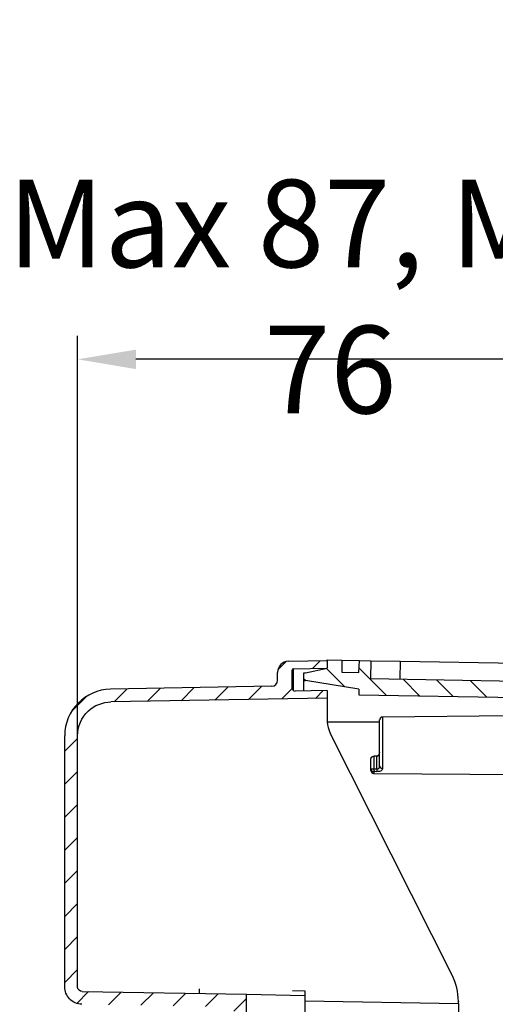
# Model space of a CAD drawing. Extents: x 2146 to 4666, y -1897 to -154.
# Drawn here: x 2522 to 2604, y -750 to -581 of the extents above; entities that cross this region are included whole.
import ezdxf

# ---------------------------------------------------------------- set-up
doc = ezdxf.new("R2010")
doc.units = 0
doc.header["$LTSCALE"] = 30
doc.layers.get('DEFPOINTS').update_dxf_attribs({"linetype": 'CONTINUOUS'})
doc.layers.add('1', color=7, linetype='CONTINUOUS')
doc.styles.get("Standard").update_dxf_attribs({"font": 'txt.shx', "width": 0.7, "height": 3})
doc.styles.add('TEXTSTYLE_0', font='txt', dxfattribs={"width": 0.8})
doc.dimstyles.new('DSTYLE1', dxfattribs={"dimtxt": 10, "dimasz": 10, "dimexe": 4, "dimexo": 2, "dimgap": 2, "dimtad": 1, "dimdec": 0, "dimzin": 3, "dimdsep": 46, "dimtxsty": 'STANDARD', "dimcen": 0.09, "dimadec": 0, "dimazin": 0, "dimtp": 1, "dimtm": 1, "dimtfac": 1, "dimtdec": 4, "dimtofl": 0, "dimtmove": 0, "dimatfit": 3, "dimfxl": 1, "dimtolj": 1, "dimtzin": 0, "dimarcsym": 0})

# ---------------------------------------------------------------- blocks, each defined once
blk = doc.blocks.new('*X615')
at = {"layer": '1', "color": 7, "linetype": 'Continuous'}
for p, q in [((-95.99, -0.18), (-99.17, 3.01)), ((-88.9, -1.61), (-93.53, 3.02)), ((-102.73, 0.9), (-103, 1.18)), ((-83.14, -1.71), (-85.99, 1.14)), ((-77.38, -1.81), (-80.23, 1.04)), ((-71.62, -1.91), (-74.47, 0.94))]:
    blk.add_line(p, q, dxfattribs=at)
blk = doc.blocks.new('*X617')
at = {"layer": '1', "color": 7, "linetype": 'Continuous'}
for p, q in [((-3.56, 115.24), (-2.1, 116.69)), ((2.37, 115.51), (3.7, 116.83)), ((-31.64, 109.78), (-29.4, 112.02)), ((-25.89, 109.88), (-23.65, 112.12)), ((-20.13, 109.98), (-17.89, 112.22)), ((-14.37, 110.08), (-12.13, 112.32)), ((-8.61, 110.18), (-6.38, 112.42)), ((-2.86, 110.28), (-1.09, 112.04)), ((2.9, 110.38), (4.22, 111.7)), ((-38.89, 108.19), (-36.31, 110.77)), ((-40.09, 101.33), (-37.89, 103.53)), ((-40.09, 95.67), (-37.89, 97.87)), ((-40.09, 90.01), (-37.89, 92.21)), ((-40.09, 84.36), (-37.89, 86.56)), ((-40.09, 78.7), (-37.89, 80.9)), ((-40.09, 73.04), (-37.89, 75.24)), ((-40.09, 67.39), (-37.89, 69.59)), ((-40.09, 61.73), (-37.89, 63.93)), ((-38.03, 58.13), (-36, 60.16)), ((-32.61, 57.9), (-30.44, 60.07)), ((-27.05, 57.81), (-24.88, 59.97)), ((-21.49, 57.71), (-19.32, 59.87)), ((-15.93, 57.61), (-13.76, 59.78)), ((-11.1, 56.78), (-8.9, 58.98)), ((-15.73, 52.15), (-13.98, 53.9)), ((-11.1, 51.13), (-8.9, 53.33)), ((-11.1, 45.47), (-8.9, 47.67)), ((-11.1, 39.81), (-8.9, 42.01)), ((-11.1, 34.15), (-8.9, 36.35)), ((-10.74, 28.86), (-8.9, 30.7)), ((-8.09, 25.85), (-6.54, 27.4)), ((-5.27, 23.02), (-3.71, 24.57)), ((-2.44, 20.19), (-0.88, 21.75)), ((-1.1, 15.87), (1.1, 18.07)), ((-1.1, 10.21), (1.1, 12.41)), ((-1.1, 4.56), (1.1, 6.76)), ((-1.1, -1.1), (1.1, 1.1))]:
    blk.add_line(p, q, dxfattribs=at)
blk = doc.blocks.new('*D705')
at = {"layer": '1', "color": 0, "linetype": 'Continuous', "lineweight": -2}
for p, q in [((2532.05, -725.69), (2532.05, -635.37)), ((2618.69, -821.35), (2618.69, -635.37)), ((2608.69, -639.37), (2542.05, -639.37))]:
    blk.add_line(p, q, dxfattribs=at)
at = {"layer": '1', "color": 0}
for points in [[(2542.05, -637.71), (2542.05, -641.04), (2532.05, -639.37)], [(2608.69, -641.04), (2608.69, -637.71), (2618.69, -639.37)]]:
    blk.add_solid(points, dxfattribs=at)
at = {"layer": 'DEFPOINTS', "color": 0}
for p in [(2532.05, -639.37), (2532.05, -727.69), (2618.69, -823.35)]:
    blk.add_point(p, dxfattribs=at)
at = {"layer": '1', "color": 0, "linetype": 'Continuous', "insert": (2575.37, -628.62), "char_height": 15, "attachment_point": 5, "style": 'TEXTSTYLE_0'}
blk.add_mtext('\\A1;Max 87, Min 76', dxfattribs=at)

msp = doc.modelspace()

# ---------------------------------------------------------------- linework, layer by layer
at = {"layer": '1', "color": 7, "linetype": 'Continuous'}
for p, q in [((2568.22, -691.08), (2574.84, -690.96)), ((2574.84, -690.86), (2577.36, -690.9)), ((2574.84, -690.96), (2574.84, -690.86)), ((2574.84, -690.96), (2574.84, -692.26)), ((2577.36, -690.9), (2580.37, -690.96)), ((2577.36, -690.9), (2577.36, -692.93)), ((2580.29, -692.98), (2580.37, -690.96)), ((2580.37, -690.96), (2582.35, -690.99)), ((2582.35, -690.99), (2582.25, -694.06)), ((2582.35, -690.99), (2587.35, -691.08)), ((2587.35, -691.08), (2587.29, -694.15)), ((2587.35, -691.08), (2667.85, -692.48)), ((2566.34, -694.36), (2566.34, -692.98)), ((2568.84, -695.69), (2568.84, -692.61)), ((2569.09, -692.36), (2574.84, -692.26)), ((2570.84, -693.05), (2571.14, -693.05)), ((2570.84, -694.39), (2570.84, -693.05)), ((2571.14, -693.05), (2574.85, -692.25)), ((2577.36, -692.93), (2580.29, -692.98)), ((2570.84, -694.39), (2571.14, -694.4)), ((2570.84, -696.17), (2570.84, -694.39)), ((2580.26, -695.87), (2571.14, -694.4)), ((2582.25, -694.06), (2622.33, -694.76)), ((2565.36, -695.36), (2537.71, -695.85)), ((2574.84, -696.1), (2569.35, -696.19)), ((2574.84, -696.1), (2574.84, -697.4)), ((2580.26, -695.87), (2580.25, -696.83)), ((2574.84, -697.4), (2537.75, -698.05)), ((2574.84, -697.4), (2574.84, -701.12)), ((2580.25, -696.83), (2672.34, -698.44)), ((2574.86, -701.46), (2583.84, -701.46)), ((2583.84, -709), (2583.84, -701.13)), ((2606.45, -700.44), (2584.34, -700.63)), ((2584.34, -700.63), (2584.34, -709.41)), ((2529.85, -746.83), (2529.85, -703.85)), ((2532.05, -746.83), (2532.05, -703.85)), ((2596.27, -744.84), (2575.38, -703.37)), ((2582.34, -709.51), (2582.34, -707.76)), ((2582.34, -707.76), (2582.34, -707.76)), ((2583.35, -707.33), (2582.84, -707.34)), ((2582.84, -707.34), (2582.84, -709.51)), ((2583.35, -707.33), (2583.35, -707.33)), ((2583.35, -709.52), (2583.35, -707.33)), ((2582.34, -709.78), (2582.34, -709.51)), ((2582.84, -709.98), (2582.84, -710.28)), ((2582.84, -710.28), (2611.84, -710.53)), ((2532.84, -747.63), (2561.04, -748.12)), ((2561.04, -748.12), (2571.04, -748.3)), ((2561.04, -777.3), (2561.04, -748.12)), ((2568.88, -747.46), (2571.04, -747.5)), ((2571.04, -747.5), (2571.04, -748.3)), ((2571.04, -748.3), (2571.04, -789.79)), ((2571.04, -749.25), (2597.34, -749.71)), ((2597.34, -749.28), (2597.34, -749.34)), ((2597.34, -749.71), (2597.34, -749.34)), ((2597.34, -749.71), (2597.34, -773.21))]:
    msp.add_line(p, q, dxfattribs=at)
for points in [[(2584.34, -700.63), (2584.33, -700.63, 0.00612), (2584.32, -700.63, 0.005945), (2584.3, -700.63, 0.005902), (2584.29, -700.63, 0.006032), (2584.28, -700.63, 0.006095), (2584.27, -700.64, 0.006141), (2584.26, -700.64, 0.006174), (2584.24, -700.64, 0.006238), (2584.23, -700.64, 0.006276), (2584.22, -700.65, 0.006332), (2584.21, -700.65, 0.006366), (2584.19, -700.65, 0.006418), (2584.18, -700.66, 0.00645), (2584.17, -700.66, 0.006498), (2584.16, -700.67, 0.006527), (2584.14, -700.67, 0.006571), (2584.13, -700.68, 0.006596), (2584.12, -700.68, 0.006635), (2584.11, -700.69, 0.006657), (2584.1, -700.7, 0.00669), (2584.09, -700.7, 0.006709), (2584.07, -700.71, 0.006737), (2584.06, -700.72, 0.006752), (2584.05, -700.73, 0.006774), (2584.04, -700.73, 0.006786), (2584.03, -700.74, 0.006801), (2584.02, -700.75, 0.006809), (2584.01, -700.76, 0.006818), (2584, -700.77, 0.006822), (2583.99, -700.78, 0.006824), (2583.98, -700.79, 0.006824), (2583.97, -700.8, 0.006819), (2583.96, -700.81, 0.006815), (2583.95, -700.82, 0.006806), (2583.94, -700.83, 0.006798), (2583.94, -700.84, 0.006782), (2583.93, -700.85, 0.006771), (2583.92, -700.86, 0.006749), (2583.91, -700.88, 0.006734), (2583.91, -700.89, 0.006707), (2583.9, -700.9, 0.006687), (2583.89, -700.91, 0.006651), (2583.89, -700.92, 0.006633), (2583.88, -700.94, 0.006604), (2583.88, -700.95, 0.006565), (2583.87, -700.96, 0.006488), (2583.87, -700.97, 0.006506), (2583.87, -700.98, 0.006571), (2583.86, -701, 0.006378), (2583.86, -701.01, 0.005956), (2583.86, -701.02, 0.00646), (2583.85, -701.03, 0.007521), (2583.85, -701.05, 0.005819), (2583.85, -701.06, 0.002294), (2583.85, -701.07, 0.007858), (2583.85, -701.08, 0.0133), (2583.84, -701.1, 0.006665), (2583.84, -701.13, 0.003614)], [(2582.34, -709.51), (2582.34, -709.51, 0.024553), (2582.35, -709.51, 0.001736), (2582.35, -709.51, 0.000598), (2582.35, -709.51, 0.00032), (2582.36, -709.51, 0.000192), (2582.37, -709.51, 0.00013), (2582.37, -709.51, 0.000093), (2582.38, -709.51, 0.000071), (2582.39, -709.51, 0.000055), (2582.41, -709.51, 0.000045), (2582.42, -709.51, 0.000037), (2582.44, -709.51, 0.000032), (2582.45, -709.51, 0.000027), (2582.47, -709.51, 0.000024), (2582.49, -709.51, 0.000021), (2582.51, -709.51, 0.000019), (2582.53, -709.51, 0.000017), (2582.55, -709.51, 0.000016), (2582.57, -709.51, 0.000014), (2582.6, -709.51, 0.000013), (2582.62, -709.51, 0.000013), (2582.64, -709.51, 0.000014), (2582.67, -709.51, 0.00001), (2582.69, -709.51, 0.000004), (2582.72, -709.51, 0.000013), (2582.74, -709.51, 0.00002), (2582.78, -709.51, 0.00001), (2582.84, -709.51, 0.000006)], [(2582.34, -709.51), (2582.34, -709.54, 0.013561), (2582.35, -709.56, 0.012875), (2582.35, -709.58, 0.012668), (2582.35, -709.6, 0.013174), (2582.36, -709.63, 0.013388), (2582.37, -709.65, 0.013508), (2582.37, -709.67, 0.01356), (2582.38, -709.7, 0.013714), (2582.39, -709.72, 0.013756), (2582.41, -709.74, 0.013829), (2582.42, -709.76, 0.013818), (2582.44, -709.79, 0.013831), (2582.45, -709.81, 0.013792), (2582.47, -709.83, 0.01377), (2582.49, -709.84, 0.013664), (2582.51, -709.86, 0.013509), (2582.53, -709.88, 0.013488), (2582.55, -709.89, 0.013562), (2582.57, -709.91, 0.01313), (2582.6, -709.92, 0.012267), (2582.62, -709.93, 0.013123), (2582.64, -709.94, 0.015), (2582.67, -709.95, 0.011739), (2582.69, -709.96, 0.00509), (2582.72, -709.97, 0.015288), (2582.74, -709.97, 0.025433), (2582.78, -709.98, 0.012981), (2582.84, -709.98, 0.007126)], [(2582.34, -709.78), (2582.34, -709.79, 0.006115), (2582.34, -709.8, 0.00594), (2582.35, -709.81, 0.005898), (2582.35, -709.82, 0.006028), (2582.35, -709.84, 0.00609), (2582.35, -709.85, 0.006137), (2582.35, -709.86, 0.00617), (2582.35, -709.87, 0.006234), (2582.36, -709.89, 0.006273), (2582.36, -709.9, 0.006328), (2582.36, -709.91, 0.006362), (2582.37, -709.92, 0.006415), (2582.37, -709.94, 0.006447), (2582.37, -709.95, 0.006495), (2582.38, -709.96, 0.006524), (2582.38, -709.97, 0.006568), (2582.39, -709.98, 0.006594), (2582.39, -710, 0.006633), (2582.4, -710.01, 0.006656), (2582.41, -710.02, 0.006689), (2582.41, -710.03, 0.006708), (2582.42, -710.04, 0.006736), (2582.43, -710.05, 0.006751), (2582.44, -710.07, 0.006773), (2582.44, -710.08, 0.006785), (2582.45, -710.09, 0.006801), (2582.46, -710.1, 0.006809), (2582.47, -710.11, 0.006819), (2582.48, -710.12, 0.006823), (2582.49, -710.13, 0.006825), (2582.5, -710.14, 0.006825), (2582.51, -710.15, 0.006821), (2582.52, -710.16, 0.006817), (2582.53, -710.17, 0.006808), (2582.54, -710.17, 0.0068), (2582.55, -710.18, 0.006784), (2582.56, -710.19, 0.006773), (2582.57, -710.2, 0.006751), (2582.59, -710.2, 0.006736), (2582.6, -710.21, 0.006709), (2582.61, -710.22, 0.006689), (2582.62, -710.22, 0.006653), (2582.63, -710.23, 0.006634), (2582.64, -710.24, 0.006605), (2582.66, -710.24, 0.006566), (2582.67, -710.25, 0.006489), (2582.68, -710.25, 0.006507), (2582.69, -710.25, 0.006572), (2582.71, -710.26, 0.006379), (2582.72, -710.26, 0.005957), (2582.73, -710.26, 0.006461), (2582.74, -710.27, 0.007522), (2582.76, -710.27, 0.00582), (2582.77, -710.27, 0.002294), (2582.78, -710.27, 0.007858), (2582.79, -710.27, 0.013301), (2582.81, -710.28, 0.006666), (2582.84, -710.28, 0.003614)], [(2582.84, -709.51), (2582.84, -709.53, 0.000086), (2582.84, -709.55, 0.000084), (2582.84, -709.57, 0.000084), (2582.84, -709.59, 0.000087), (2582.84, -709.61, 0.000089), (2582.84, -709.63, 0.000091), (2582.84, -709.65, 0.000093), (2582.84, -709.67, 0.000096), (2582.84, -709.69, 0.000099), (2582.84, -709.71, 0.000103), (2582.84, -709.73, 0.000107), (2582.84, -709.75, 0.000112), (2582.84, -709.76, 0.000117), (2582.84, -709.78, 0.000124), (2582.84, -709.8, 0.00013), (2582.84, -709.82, 0.000137), (2582.84, -709.83, 0.000147), (2582.84, -709.85, 0.00016), (2582.84, -709.86, 0.000169), (2582.84, -709.88, 0.000171), (2582.84, -709.89, 0.000203), (2582.84, -709.91, 0.000262), (2582.84, -709.92, 0.00023), (2582.84, -709.93, 0.000099), (2582.84, -709.94, 0.000357), (2582.84, -709.95, 0.000772), (2582.84, -709.97, 0.000502), (2582.84, -709.98, 0.000312)], [(2583.35, -709.52), (2583.35, -709.54, 0.000086), (2583.35, -709.56, 0.000084), (2583.35, -709.58, 0.000083), (2583.35, -709.59, 0.000086), (2583.35, -709.61, 0.000088), (2583.35, -709.63, 0.00009), (2583.35, -709.65, 0.000093), (2583.35, -709.67, 0.000096), (2583.35, -709.69, 0.000099), (2583.35, -709.71, 0.000102), (2583.35, -709.73, 0.000106), (2583.35, -709.75, 0.000111), (2583.35, -709.77, 0.000117), (2583.35, -709.79, 0.000123), (2583.35, -709.8, 0.000129), (2583.35, -709.82, 0.000136), (2583.35, -709.84, 0.000146), (2583.35, -709.85, 0.000159), (2583.35, -709.87, 0.000168), (2583.35, -709.88, 0.00017), (2583.35, -709.9, 0.000201), (2583.35, -709.91, 0.00026), (2583.35, -709.92, 0.000228), (2583.35, -709.93, 0.000098), (2583.35, -709.94, 0.000354), (2583.35, -709.95, 0.000765), (2583.35, -709.97, 0.000498), (2583.35, -709.99, 0.000309)], [(2583.84, -709), (2583.84, -709.02, 0.015558), (2583.85, -709.04, 0.014747), (2583.85, -709.06, 0.014461), (2583.85, -709.08, 0.014966), (2583.86, -709.1, 0.015106), (2583.87, -709.12, 0.015116), (2583.87, -709.14, 0.015022), (2583.88, -709.16, 0.015027), (2583.89, -709.18, 0.014883), (2583.91, -709.2, 0.014766), (2583.92, -709.22, 0.014541), (2583.94, -709.24, 0.014345), (2583.95, -709.26, 0.014085), (2583.97, -709.27, 0.013853), (2583.99, -709.29, 0.013535), (2584.01, -709.31, 0.013189), (2584.03, -709.32, 0.012978), (2584.05, -709.33, 0.012874), (2584.07, -709.35, 0.012299), (2584.1, -709.36, 0.01136), (2584.12, -709.37, 0.012022), (2584.14, -709.38, 0.013595), (2584.17, -709.39, 0.010534), (2584.19, -709.39, 0.004544), (2584.22, -709.4, 0.01359), (2584.24, -709.4, 0.022379), (2584.28, -709.41, 0.011353), (2584.34, -709.41, 0.006221)], [(2552.94, -747.98), (2552.94, -747.98, -0.2979), (2552.94, -747.98, -0.039143), (2552.94, -747.97, -0.014014), (2552.94, -747.97, -0.007575), (2552.94, -747.96, -0.004572), (2552.94, -747.95, -0.003101), (2552.94, -747.93, -0.002213), (2552.94, -747.92, -0.001696), (2552.94, -747.9, -0.001326), (2552.94, -747.88, -0.001082), (2552.94, -747.86, -0.000893), (2552.94, -747.83, -0.00076), (2552.94, -747.81, -0.000652), (2552.94, -747.78, -0.000573), (2552.94, -747.75, -0.000505), (2552.94, -747.72, -0.000451), (2552.94, -747.68, -0.00041), (2552.94, -747.65, -0.00038), (2552.94, -747.61, -0.000342), (2552.94, -747.57, -0.000301), (2552.94, -747.54, -0.000305), (2552.94, -747.5, -0.000331), (2552.94, -747.46, -0.000247), (2552.94, -747.42, -0.000105), (2552.94, -747.38, -0.000309), (2552.94, -747.34, -0.000492), (2552.94, -747.27, -0.000245), (2552.94, -747.18, -0.000134)]]:
    msp.add_lwpolyline(points, format="xyb", dxfattribs=at)
msp.add_lwpolyline([(2532.05, -703.85), (2532.05, -703.85), (2532.05, -703.85), (2532.05, -703.85), (2532.05, -703.85), (2532.05, -703.85), (2532.05, -703.85), (2532.05, -703.85), (2532.05, -703.85), (2532.05, -703.85), (2532.05, -703.85), (2532.05, -703.85), (2532.05, -703.85), (2532.05, -703.85), (2532.05, -703.85), (2532.05, -703.85), (2532.05, -703.85), (2532.05, -703.85), (2532.05, -703.85)], dxfattribs=at)
for centre, radius, start, end in [((2568.25, -692.98), 1.91, 91, 180), ((2569.09, -692.61), 0.25, 91, 180), ((2565.34, -694.36), 1, 271, 0), ((2537.85, -703.85), 8, 91.0002, 180), ((2569.34, -695.69), 0.5, 180, 271), ((2579.84, -701.12), 5, 183.8491, 206.746), ((2587.34, -749.34), 10, 0, 26.746)]:
    msp.add_arc(centre, radius, start, end, dxfattribs=at)
for points, knots in [([(2569.09, -696.12), (2569.09, -695.68), (2569.09, -694.82), (2569.09, -693.77), (2569.09, -692.7), (2569.09, -692.36), (2569.09, -692.36)], [14.8381, 14.8381, 14.8381, 14.8381, 18.8822, 23.103032, 27.324477, 35.764463, 35.764463, 35.764463, 35.764463]), ([(2532.05, -703.85), (2532.05, -702.25), (2532.72, -700.69), (2534.95, -698.62), (2536.33, -698.07), (2537.75, -698.05)], [0, 0, 0, 0, 0.529452, 0.529452, 1, 1, 1, 1]), ([(2582.34, -707.76), (2582.34, -707.7), (2582.38, -707.59), (2582.56, -707.43), (2582.72, -707.34), (2582.84, -707.34)], [0, 0, 0, 0, 0.0003296778, 0.0005608013, 0.0008929678, 0.0008929678, 0.0008929678, 0.0008929678]), ([(2582.63, -707.4), (2582.6, -707.41), (2582.51, -707.47), (2582.38, -707.59), (2582.34, -707.7), (2582.34, -707.76)], [0.0002256987, 0.0002256987, 0.0002256987, 0.0002256987, 0.0003321683, 0.0005632922, 0.0008929684, 0.0008929684, 0.0008929684, 0.0008929684]), ([(2583.35, -707.33), (2583.4, -707.33), (2583.47, -707.3), (2583.57, -707.27), (2583.63, -707.22), (2583.71, -707.14), (2583.79, -707.01), (2583.83, -706.84), (2583.85, -706.69), (2583.84, -706.61), (2583.84, -706.57)], [0, 0, 0, 0, 0.000148104, 0.000234319, 0.000312943, 0.000420007, 0.000617263, 0.000873131, 0.001005481, 0.001140455, 0.001140455, 0.001140455, 0.001140455]), ([(2583.78, -707.01), (2583.78, -707.01), (2583.76, -707.06), (2583.71, -707.15), (2583.61, -707.25), (2583.49, -707.3), (2583.4, -707.33), (2583.35, -707.33)], [0.000508162, 0.000508162, 0.000508162, 0.000508162, 0.0005233909, 0.0007207968, 0.0008668606, 0.0009927514, 0.0011408879, 0.0011408879, 0.0011408879, 0.0011408879]), ([(2583.35, -709.52), (2583.42, -709.52), (2583.5, -709.51), (2583.63, -709.46), (2583.69, -709.42), (2583.81, -709.28), (2583.84, -709.15), (2583.84, -709)], [2, 2, 2, 2, 2.586512, 2.586512, 3.143176, 3.143176, 4.141943, 4.141943, 4.141943, 4.141943]), ([(2584.34, -709.41), (2584.34, -709.58), (2584.27, -709.72), (2584.03, -709.88), (2583.92, -709.92), (2583.65, -709.97), (2583.5, -709.99), (2583.35, -709.99)], [2, 2, 2, 2, 2.998767, 2.998767, 3.555431, 3.555431, 4.141943, 4.141943, 4.141943, 4.141943]), ([(2532.8, -749.83), (2532, -749.82), (2531.24, -749.49), (2530.15, -748.35), (2529.85, -747.6), (2529.85, -746.83)], [0, 0, 0, 0, 0.508536, 0.508536, 1, 1, 1, 1]), ([(2532.84, -747.63), (2532.45, -747.62), (2532.13, -747.33), (2532.05, -746.93), (2532.05, -746.89), (2532.05, -746.83)], [0, 0, 0, 0, 0.885059, 0.885059, 1, 1, 1, 1])]:
    msp.add_open_spline(points, degree=3, knots=knots, dxfattribs=at)
for points in [[(2574.84, -701.12), (2574.84, -701.24), (2574.85, -701.35), (2574.86, -701.46)], [(2582.84, -709.51), (2583.01, -709.51), (2583.18, -709.52), (2583.35, -709.52)], [(2583.35, -709.99), (2583.18, -709.99), (2583.01, -709.98), (2582.84, -709.98)]]:
    msp.add_open_spline(points, degree=3, dxfattribs=at)

# ---------------------------------------------------------------- block references
at = {"layer": '1'}
for name, p in [('*X617', (2569.94, -807.81)), ('*X615', (2673.84, -695.3))]:
    msp.add_blockref(name, p, dxfattribs=at)

# ---------------------------------------------------------------- dimensions: what is measured, and where the dimension line sits
at = {"layer": '1', "color": 1, "linetype": 'Continuous'}
dim = msp.add_linear_dim(base=(2532.05, -639.37), p1=(2618.69, -823.35), p2=(2532.05, -727.69), text='Max 87, Min 76', dimstyle='DSTYLE1', override={"dimtxt": 15, "dimtxsty": 'TEXTSTYLE_0', "dimsah": 1}, dxfattribs=at)
dim.commit()
dim.dimension.update_dxf_attribs({"geometry": '*D705', "text_midpoint": (2575.37, -639.37), "dimtype": 160})

doc.saveas('drawing.dxf')
